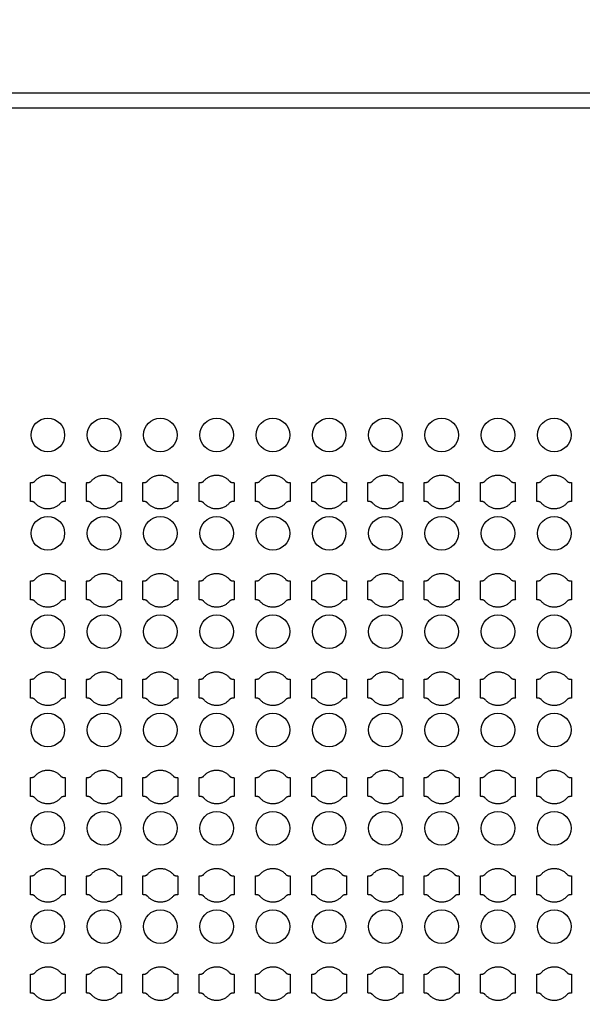
# Model space of a CAD drawing. Units: inches. Extents: x 1861 to 393093, y 705 to 127980.
# Drawn here: x 62952 to 66702, y 99347 to 105907 of the extents above; entities that cross this region are included whole.
import ezdxf

# ---------------------------------------------------------------- set-up
doc = ezdxf.new("R2010")
doc.units = ezdxf.units.IN
doc.header["$MEASUREMENT"] = 0
doc.layers.add('1 - Negative', color=150, linetype='Continuous')

msp = doc.modelspace()

# ---------------------------------------------------------------- linework, layer by layer
at = {"layer": '1 - Negative', "ltscale": 2}
for points in [[(42049.6, 79819.4), (42049.6, 105419.4), (88272.4, 105419.4), (88272.4, 79819.4)], [(42149.6, 79919.4), (42149.6, 105319.4), (88172.4, 105319.4), (88172.4, 79919.4)]]:
    msp.add_lwpolyline(points, close=True, dxfattribs=at)
at = {"layer": '1 - Negative'}
for radius in [54000, 51000]:
    msp.add_circle((65161, 64005.1), radius, dxfattribs=at)
at = {"layer": '1 - Negative', "ltscale": 2}
for centre in [(63139.9, 103139.8), (63514.9, 103139.8), (63889.9, 103139.8), (64264.9, 103139.8), (64639.9, 103139.8), (65014.9, 103139.8), (65389.9, 103139.8), (65764.9, 103139.8), (66139.9, 103139.8), (66514.9, 103139.8), (63139.9, 102484.8), (63514.9, 102484.8), (63889.9, 102484.8), (64264.9, 102484.8), (64639.9, 102484.8), (65014.9, 102484.8), (65389.9, 102484.8), (65764.9, 102484.8), (66139.9, 102484.8), (66514.9, 102484.8), (63139.9, 101829.8), (63514.9, 101829.8), (63889.9, 101829.8), (64264.9, 101829.8), (64639.9, 101829.8), (65014.9, 101829.8), (65389.9, 101829.8), (65764.9, 101829.8), (66139.9, 101829.8), (66514.9, 101829.8), (63139.9, 101174.8), (63514.9, 101174.8), (63889.9, 101174.8), (64264.9, 101174.8), (64639.9, 101174.8), (65014.9, 101174.8), (65389.9, 101174.8), (65764.9, 101174.8), (66139.9, 101174.8), (66514.9, 101174.8), (63139.9, 100519.8), (63514.9, 100519.8), (63889.9, 100519.8), (64264.9, 100519.8), (64639.9, 100519.8), (65014.9, 100519.8), (65389.9, 100519.8), (65764.9, 100519.8), (66139.9, 100519.8), (66514.9, 100519.8), (63139.9, 99864.8), (63514.9, 99864.8), (63889.9, 99864.8), (64264.9, 99864.8), (64639.9, 99864.8), (65014.9, 99864.8), (65389.9, 99864.8), (65764.9, 99864.8), (66139.9, 99864.8), (66514.9, 99864.8)]:
    msp.add_circle(centre, 112, dxfattribs=at)
at = {"layer": '1 - Negative'}
for points in [[(63224.1, 102834.1), (63190.5, 102872.3), (63139.7, 102872.3), (63088.8, 102872.3), (63055.2, 102834.1), (63046.1, 102822.3), (63023.6, 102822.3), (63023.6, 102791), (63023.6, 102759.8), (63023.6, 102728.5), (63023.6, 102697.3), (63046.1, 102697.3), (63055.2, 102685.4), (63088.8, 102647.3), (63139.7, 102647.3), (63190.5, 102647.3), (63224.1, 102685.4), (63233.2, 102697.3), (63255.7, 102697.3), (63255.7, 102728.5), (63255.7, 102759.8), (63255.7, 102791), (63255.7, 102822.3), (63233.2, 102822.3), (63224.1, 102834.1)], [(63599.1, 102834.1), (63565.5, 102872.3), (63514.7, 102872.3), (63463.8, 102872.3), (63430.2, 102834.1), (63421.1, 102822.3), (63398.6, 102822.3), (63398.6, 102791), (63398.6, 102759.8), (63398.6, 102728.5), (63398.6, 102697.3), (63421.1, 102697.3), (63430.2, 102685.4), (63463.8, 102647.3), (63514.7, 102647.3), (63565.5, 102647.3), (63599.1, 102685.4), (63608.2, 102697.3), (63630.7, 102697.3), (63630.7, 102728.5), (63630.7, 102759.8), (63630.7, 102791), (63630.7, 102822.3), (63608.2, 102822.3), (63599.1, 102834.1)], [(63974.1, 102834.1), (63940.5, 102872.3), (63889.7, 102872.3), (63838.8, 102872.3), (63805.2, 102834.1), (63796.1, 102822.3), (63773.6, 102822.3), (63773.6, 102791), (63773.6, 102759.8), (63773.6, 102728.5), (63773.6, 102697.3), (63796.1, 102697.3), (63805.2, 102685.4), (63838.8, 102647.3), (63889.7, 102647.3), (63940.5, 102647.3), (63974.1, 102685.4), (63983.2, 102697.3), (64005.7, 102697.3), (64005.7, 102728.5), (64005.7, 102759.8), (64005.7, 102791), (64005.7, 102822.3), (63983.2, 102822.3), (63974.1, 102834.1)], [(64349.1, 102834.1), (64315.5, 102872.3), (64264.7, 102872.3), (64213.8, 102872.3), (64180.2, 102834.1), (64171.1, 102822.3), (64148.6, 102822.3), (64148.6, 102791), (64148.6, 102759.8), (64148.6, 102728.5), (64148.6, 102697.3), (64171.1, 102697.3), (64180.2, 102685.4), (64213.8, 102647.3), (64264.7, 102647.3), (64315.5, 102647.3), (64349.1, 102685.4), (64358.2, 102697.3), (64380.7, 102697.3), (64380.7, 102728.5), (64380.7, 102759.8), (64380.7, 102791), (64380.7, 102822.3), (64358.2, 102822.3), (64349.1, 102834.1)], [(64724.1, 102834.1), (64690.5, 102872.3), (64639.7, 102872.3), (64588.8, 102872.3), (64555.2, 102834.1), (64546.1, 102822.3), (64523.6, 102822.3), (64523.6, 102791), (64523.6, 102759.8), (64523.6, 102728.5), (64523.6, 102697.3), (64546.1, 102697.3), (64555.2, 102685.4), (64588.8, 102647.3), (64639.7, 102647.3), (64690.5, 102647.3), (64724.1, 102685.4), (64733.2, 102697.3), (64755.7, 102697.3), (64755.7, 102728.5), (64755.7, 102759.8), (64755.7, 102791), (64755.7, 102822.3), (64733.2, 102822.3), (64724.1, 102834.1)], [(65099.1, 102834.1), (65065.5, 102872.3), (65014.7, 102872.3), (64963.8, 102872.3), (64930.2, 102834.1), (64921.1, 102822.3), (64898.6, 102822.3), (64898.6, 102791), (64898.6, 102759.8), (64898.6, 102728.5), (64898.6, 102697.3), (64921.1, 102697.3), (64930.2, 102685.4), (64963.8, 102647.3), (65014.7, 102647.3), (65065.5, 102647.3), (65099.1, 102685.4), (65108.2, 102697.3), (65130.7, 102697.3), (65130.7, 102728.5), (65130.7, 102759.8), (65130.7, 102791), (65130.7, 102822.3), (65108.2, 102822.3), (65099.1, 102834.1)], [(65474.1, 102834.1), (65440.5, 102872.3), (65389.7, 102872.3), (65338.8, 102872.3), (65305.2, 102834.1), (65296.1, 102822.3), (65273.6, 102822.3), (65273.6, 102791), (65273.6, 102759.8), (65273.6, 102728.5), (65273.6, 102697.3), (65296.1, 102697.3), (65305.2, 102685.4), (65338.8, 102647.3), (65389.7, 102647.3), (65440.5, 102647.3), (65474.1, 102685.4), (65483.2, 102697.3), (65505.7, 102697.3), (65505.7, 102728.5), (65505.7, 102759.8), (65505.7, 102791), (65505.7, 102822.3), (65483.2, 102822.3), (65474.1, 102834.1)], [(65849.1, 102834.1), (65815.5, 102872.3), (65764.7, 102872.3), (65713.8, 102872.3), (65680.2, 102834.1), (65671.1, 102822.3), (65648.6, 102822.3), (65648.6, 102791), (65648.6, 102759.8), (65648.6, 102728.5), (65648.6, 102697.3), (65671.1, 102697.3), (65680.2, 102685.4), (65713.8, 102647.3), (65764.7, 102647.3), (65815.5, 102647.3), (65849.1, 102685.4), (65858.2, 102697.3), (65880.7, 102697.3), (65880.7, 102728.5), (65880.7, 102759.8), (65880.7, 102791), (65880.7, 102822.3), (65858.2, 102822.3), (65849.1, 102834.1)], [(66224.1, 102834.1), (66190.5, 102872.3), (66139.7, 102872.3), (66088.8, 102872.3), (66055.2, 102834.1), (66046.1, 102822.3), (66023.6, 102822.3), (66023.6, 102791), (66023.6, 102759.8), (66023.6, 102728.5), (66023.6, 102697.3), (66046.1, 102697.3), (66055.2, 102685.4), (66088.8, 102647.3), (66139.7, 102647.3), (66190.5, 102647.3), (66224.1, 102685.4), (66233.2, 102697.3), (66255.7, 102697.3), (66255.7, 102728.5), (66255.7, 102759.8), (66255.7, 102791), (66255.7, 102822.3), (66233.2, 102822.3), (66224.1, 102834.1)], [(66599.1, 102834.1), (66565.5, 102872.3), (66514.7, 102872.3), (66463.8, 102872.3), (66430.2, 102834.1), (66421.1, 102822.3), (66398.6, 102822.3), (66398.6, 102791), (66398.6, 102759.8), (66398.6, 102728.5), (66398.6, 102697.3), (66421.1, 102697.3), (66430.2, 102685.4), (66463.8, 102647.3), (66514.7, 102647.3), (66565.5, 102647.3), (66599.1, 102685.4), (66608.2, 102697.3), (66630.7, 102697.3), (66630.7, 102728.5), (66630.7, 102759.8), (66630.7, 102791), (66630.7, 102822.3), (66608.2, 102822.3), (66599.1, 102834.1)], [(63224.1, 102179.1), (63190.5, 102217.3), (63139.7, 102217.3), (63088.8, 102217.3), (63055.2, 102179.1), (63046.1, 102167.3), (63023.6, 102167.3), (63023.6, 102136), (63023.6, 102104.8), (63023.6, 102073.5), (63023.6, 102042.3), (63046.1, 102042.3), (63055.2, 102030.4), (63088.8, 101992.3), (63139.7, 101992.3), (63190.5, 101992.3), (63224.1, 102030.4), (63233.2, 102042.3), (63255.7, 102042.3), (63255.7, 102073.5), (63255.7, 102104.8), (63255.7, 102136), (63255.7, 102167.3), (63233.2, 102167.3), (63224.1, 102179.1)], [(63599.1, 102179.1), (63565.5, 102217.3), (63514.7, 102217.3), (63463.8, 102217.3), (63430.2, 102179.1), (63421.1, 102167.3), (63398.6, 102167.3), (63398.6, 102136), (63398.6, 102104.8), (63398.6, 102073.5), (63398.6, 102042.3), (63421.1, 102042.3), (63430.2, 102030.4), (63463.8, 101992.3), (63514.7, 101992.3), (63565.5, 101992.3), (63599.1, 102030.4), (63608.2, 102042.3), (63630.7, 102042.3), (63630.7, 102073.5), (63630.7, 102104.8), (63630.7, 102136), (63630.7, 102167.3), (63608.2, 102167.3), (63599.1, 102179.1)], [(63974.1, 102179.1), (63940.5, 102217.3), (63889.7, 102217.3), (63838.8, 102217.3), (63805.2, 102179.1), (63796.1, 102167.3), (63773.6, 102167.3), (63773.6, 102136), (63773.6, 102104.8), (63773.6, 102073.5), (63773.6, 102042.3), (63796.1, 102042.3), (63805.2, 102030.4), (63838.8, 101992.3), (63889.7, 101992.3), (63940.5, 101992.3), (63974.1, 102030.4), (63983.2, 102042.3), (64005.7, 102042.3), (64005.7, 102073.5), (64005.7, 102104.8), (64005.7, 102136), (64005.7, 102167.3), (63983.2, 102167.3), (63974.1, 102179.1)], [(64349.1, 102179.1), (64315.5, 102217.3), (64264.7, 102217.3), (64213.8, 102217.3), (64180.2, 102179.1), (64171.1, 102167.3), (64148.6, 102167.3), (64148.6, 102136), (64148.6, 102104.8), (64148.6, 102073.5), (64148.6, 102042.3), (64171.1, 102042.3), (64180.2, 102030.4), (64213.8, 101992.3), (64264.7, 101992.3), (64315.5, 101992.3), (64349.1, 102030.4), (64358.2, 102042.3), (64380.7, 102042.3), (64380.7, 102073.5), (64380.7, 102104.8), (64380.7, 102136), (64380.7, 102167.3), (64358.2, 102167.3), (64349.1, 102179.1)], [(64724.1, 102179.1), (64690.5, 102217.3), (64639.7, 102217.3), (64588.8, 102217.3), (64555.2, 102179.1), (64546.1, 102167.3), (64523.6, 102167.3), (64523.6, 102136), (64523.6, 102104.8), (64523.6, 102073.5), (64523.6, 102042.3), (64546.1, 102042.3), (64555.2, 102030.4), (64588.8, 101992.3), (64639.7, 101992.3), (64690.5, 101992.3), (64724.1, 102030.4), (64733.2, 102042.3), (64755.7, 102042.3), (64755.7, 102073.5), (64755.7, 102104.8), (64755.7, 102136), (64755.7, 102167.3), (64733.2, 102167.3), (64724.1, 102179.1)], [(65099.1, 102179.1), (65065.5, 102217.3), (65014.7, 102217.3), (64963.8, 102217.3), (64930.2, 102179.1), (64921.1, 102167.3), (64898.6, 102167.3), (64898.6, 102136), (64898.6, 102104.8), (64898.6, 102073.5), (64898.6, 102042.3), (64921.1, 102042.3), (64930.2, 102030.4), (64963.8, 101992.3), (65014.7, 101992.3), (65065.5, 101992.3), (65099.1, 102030.4), (65108.2, 102042.3), (65130.7, 102042.3), (65130.7, 102073.5), (65130.7, 102104.8), (65130.7, 102136), (65130.7, 102167.3), (65108.2, 102167.3), (65099.1, 102179.1)], [(65474.1, 102179.1), (65440.5, 102217.3), (65389.7, 102217.3), (65338.8, 102217.3), (65305.2, 102179.1), (65296.1, 102167.3), (65273.6, 102167.3), (65273.6, 102136), (65273.6, 102104.8), (65273.6, 102073.5), (65273.6, 102042.3), (65296.1, 102042.3), (65305.2, 102030.4), (65338.8, 101992.3), (65389.7, 101992.3), (65440.5, 101992.3), (65474.1, 102030.4), (65483.2, 102042.3), (65505.7, 102042.3), (65505.7, 102073.5), (65505.7, 102104.8), (65505.7, 102136), (65505.7, 102167.3), (65483.2, 102167.3), (65474.1, 102179.1)], [(65849.1, 102179.1), (65815.5, 102217.3), (65764.7, 102217.3), (65713.8, 102217.3), (65680.2, 102179.1), (65671.1, 102167.3), (65648.6, 102167.3), (65648.6, 102136), (65648.6, 102104.8), (65648.6, 102073.5), (65648.6, 102042.3), (65671.1, 102042.3), (65680.2, 102030.4), (65713.8, 101992.3), (65764.7, 101992.3), (65815.5, 101992.3), (65849.1, 102030.4), (65858.2, 102042.3), (65880.7, 102042.3), (65880.7, 102073.5), (65880.7, 102104.8), (65880.7, 102136), (65880.7, 102167.3), (65858.2, 102167.3), (65849.1, 102179.1)], [(66224.1, 102179.1), (66190.5, 102217.3), (66139.7, 102217.3), (66088.8, 102217.3), (66055.2, 102179.1), (66046.1, 102167.3), (66023.6, 102167.3), (66023.6, 102136), (66023.6, 102104.8), (66023.6, 102073.5), (66023.6, 102042.3), (66046.1, 102042.3), (66055.2, 102030.4), (66088.8, 101992.3), (66139.7, 101992.3), (66190.5, 101992.3), (66224.1, 102030.4), (66233.2, 102042.3), (66255.7, 102042.3), (66255.7, 102073.5), (66255.7, 102104.8), (66255.7, 102136), (66255.7, 102167.3), (66233.2, 102167.3), (66224.1, 102179.1)], [(66599.1, 102179.1), (66565.5, 102217.3), (66514.7, 102217.3), (66463.8, 102217.3), (66430.2, 102179.1), (66421.1, 102167.3), (66398.6, 102167.3), (66398.6, 102136), (66398.6, 102104.8), (66398.6, 102073.5), (66398.6, 102042.3), (66421.1, 102042.3), (66430.2, 102030.4), (66463.8, 101992.3), (66514.7, 101992.3), (66565.5, 101992.3), (66599.1, 102030.4), (66608.2, 102042.3), (66630.7, 102042.3), (66630.7, 102073.5), (66630.7, 102104.8), (66630.7, 102136), (66630.7, 102167.3), (66608.2, 102167.3), (66599.1, 102179.1)], [(63224.1, 101524.1), (63190.5, 101562.3), (63139.7, 101562.3), (63088.8, 101562.3), (63055.2, 101524.1), (63046.1, 101512.3), (63023.6, 101512.3), (63023.6, 101481), (63023.6, 101449.8), (63023.6, 101418.5), (63023.6, 101387.3), (63046.1, 101387.3), (63055.2, 101375.4), (63088.8, 101337.3), (63139.7, 101337.3), (63190.5, 101337.3), (63224.1, 101375.4), (63233.2, 101387.3), (63255.7, 101387.3), (63255.7, 101418.5), (63255.7, 101449.8), (63255.7, 101481), (63255.7, 101512.3), (63233.2, 101512.3), (63224.1, 101524.1)], [(63599.1, 101524.1), (63565.5, 101562.3), (63514.7, 101562.3), (63463.8, 101562.3), (63430.2, 101524.1), (63421.1, 101512.3), (63398.6, 101512.3), (63398.6, 101481), (63398.6, 101449.8), (63398.6, 101418.5), (63398.6, 101387.3), (63421.1, 101387.3), (63430.2, 101375.4), (63463.8, 101337.3), (63514.7, 101337.3), (63565.5, 101337.3), (63599.1, 101375.4), (63608.2, 101387.3), (63630.7, 101387.3), (63630.7, 101418.5), (63630.7, 101449.8), (63630.7, 101481), (63630.7, 101512.3), (63608.2, 101512.3), (63599.1, 101524.1)], [(63974.1, 101524.1), (63940.5, 101562.3), (63889.7, 101562.3), (63838.8, 101562.3), (63805.2, 101524.1), (63796.1, 101512.3), (63773.6, 101512.3), (63773.6, 101481), (63773.6, 101449.8), (63773.6, 101418.5), (63773.6, 101387.3), (63796.1, 101387.3), (63805.2, 101375.4), (63838.8, 101337.3), (63889.7, 101337.3), (63940.5, 101337.3), (63974.1, 101375.4), (63983.2, 101387.3), (64005.7, 101387.3), (64005.7, 101418.5), (64005.7, 101449.8), (64005.7, 101481), (64005.7, 101512.3), (63983.2, 101512.3), (63974.1, 101524.1)], [(64349.1, 101524.1), (64315.5, 101562.3), (64264.7, 101562.3), (64213.8, 101562.3), (64180.2, 101524.1), (64171.1, 101512.3), (64148.6, 101512.3), (64148.6, 101481), (64148.6, 101449.8), (64148.6, 101418.5), (64148.6, 101387.3), (64171.1, 101387.3), (64180.2, 101375.4), (64213.8, 101337.3), (64264.7, 101337.3), (64315.5, 101337.3), (64349.1, 101375.4), (64358.2, 101387.3), (64380.7, 101387.3), (64380.7, 101418.5), (64380.7, 101449.8), (64380.7, 101481), (64380.7, 101512.3), (64358.2, 101512.3), (64349.1, 101524.1)], [(64724.1, 101524.1), (64690.5, 101562.3), (64639.7, 101562.3), (64588.8, 101562.3), (64555.2, 101524.1), (64546.1, 101512.3), (64523.6, 101512.3), (64523.6, 101481), (64523.6, 101449.8), (64523.6, 101418.5), (64523.6, 101387.3), (64546.1, 101387.3), (64555.2, 101375.4), (64588.8, 101337.3), (64639.7, 101337.3), (64690.5, 101337.3), (64724.1, 101375.4), (64733.2, 101387.3), (64755.7, 101387.3), (64755.7, 101418.5), (64755.7, 101449.8), (64755.7, 101481), (64755.7, 101512.3), (64733.2, 101512.3), (64724.1, 101524.1)], [(65099.1, 101524.1), (65065.5, 101562.3), (65014.7, 101562.3), (64963.8, 101562.3), (64930.2, 101524.1), (64921.1, 101512.3), (64898.6, 101512.3), (64898.6, 101481), (64898.6, 101449.8), (64898.6, 101418.5), (64898.6, 101387.3), (64921.1, 101387.3), (64930.2, 101375.4), (64963.8, 101337.3), (65014.7, 101337.3), (65065.5, 101337.3), (65099.1, 101375.4), (65108.2, 101387.3), (65130.7, 101387.3), (65130.7, 101418.5), (65130.7, 101449.8), (65130.7, 101481), (65130.7, 101512.3), (65108.2, 101512.3), (65099.1, 101524.1)], [(65474.1, 101524.1), (65440.5, 101562.3), (65389.7, 101562.3), (65338.8, 101562.3), (65305.2, 101524.1), (65296.1, 101512.3), (65273.6, 101512.3), (65273.6, 101481), (65273.6, 101449.8), (65273.6, 101418.5), (65273.6, 101387.3), (65296.1, 101387.3), (65305.2, 101375.4), (65338.8, 101337.3), (65389.7, 101337.3), (65440.5, 101337.3), (65474.1, 101375.4), (65483.2, 101387.3), (65505.7, 101387.3), (65505.7, 101418.5), (65505.7, 101449.8), (65505.7, 101481), (65505.7, 101512.3), (65483.2, 101512.3), (65474.1, 101524.1)], [(65849.1, 101524.1), (65815.5, 101562.3), (65764.7, 101562.3), (65713.8, 101562.3), (65680.2, 101524.1), (65671.1, 101512.3), (65648.6, 101512.3), (65648.6, 101481), (65648.6, 101449.8), (65648.6, 101418.5), (65648.6, 101387.3), (65671.1, 101387.3), (65680.2, 101375.4), (65713.8, 101337.3), (65764.7, 101337.3), (65815.5, 101337.3), (65849.1, 101375.4), (65858.2, 101387.3), (65880.7, 101387.3), (65880.7, 101418.5), (65880.7, 101449.8), (65880.7, 101481), (65880.7, 101512.3), (65858.2, 101512.3), (65849.1, 101524.1)], [(66224.1, 101524.1), (66190.5, 101562.3), (66139.7, 101562.3), (66088.8, 101562.3), (66055.2, 101524.1), (66046.1, 101512.3), (66023.6, 101512.3), (66023.6, 101481), (66023.6, 101449.8), (66023.6, 101418.5), (66023.6, 101387.3), (66046.1, 101387.3), (66055.2, 101375.4), (66088.8, 101337.3), (66139.7, 101337.3), (66190.5, 101337.3), (66224.1, 101375.4), (66233.2, 101387.3), (66255.7, 101387.3), (66255.7, 101418.5), (66255.7, 101449.8), (66255.7, 101481), (66255.7, 101512.3), (66233.2, 101512.3), (66224.1, 101524.1)], [(66599.1, 101524.1), (66565.5, 101562.3), (66514.7, 101562.3), (66463.8, 101562.3), (66430.2, 101524.1), (66421.1, 101512.3), (66398.6, 101512.3), (66398.6, 101481), (66398.6, 101449.8), (66398.6, 101418.5), (66398.6, 101387.3), (66421.1, 101387.3), (66430.2, 101375.4), (66463.8, 101337.3), (66514.7, 101337.3), (66565.5, 101337.3), (66599.1, 101375.4), (66608.2, 101387.3), (66630.7, 101387.3), (66630.7, 101418.5), (66630.7, 101449.8), (66630.7, 101481), (66630.7, 101512.3), (66608.2, 101512.3), (66599.1, 101524.1)], [(63224.1, 100869.1), (63190.5, 100907.3), (63139.7, 100907.3), (63088.8, 100907.3), (63055.2, 100869.1), (63046.1, 100857.3), (63023.6, 100857.3), (63023.6, 100826), (63023.6, 100794.8), (63023.6, 100763.5), (63023.6, 100732.3), (63046.1, 100732.3), (63055.2, 100720.4), (63088.8, 100682.3), (63139.7, 100682.3), (63190.5, 100682.3), (63224.1, 100720.4), (63233.2, 100732.3), (63255.7, 100732.3), (63255.7, 100763.5), (63255.7, 100794.8), (63255.7, 100826), (63255.7, 100857.3), (63233.2, 100857.3), (63224.1, 100869.1)], [(63599.1, 100869.1), (63565.5, 100907.3), (63514.7, 100907.3), (63463.8, 100907.3), (63430.2, 100869.1), (63421.1, 100857.3), (63398.6, 100857.3), (63398.6, 100826), (63398.6, 100794.8), (63398.6, 100763.5), (63398.6, 100732.3), (63421.1, 100732.3), (63430.2, 100720.4), (63463.8, 100682.3), (63514.7, 100682.3), (63565.5, 100682.3), (63599.1, 100720.4), (63608.2, 100732.3), (63630.7, 100732.3), (63630.7, 100763.5), (63630.7, 100794.8), (63630.7, 100826), (63630.7, 100857.3), (63608.2, 100857.3), (63599.1, 100869.1)], [(63974.1, 100869.1), (63940.5, 100907.3), (63889.7, 100907.3), (63838.8, 100907.3), (63805.2, 100869.1), (63796.1, 100857.3), (63773.6, 100857.3), (63773.6, 100826), (63773.6, 100794.8), (63773.6, 100763.5), (63773.6, 100732.3), (63796.1, 100732.3), (63805.2, 100720.4), (63838.8, 100682.3), (63889.7, 100682.3), (63940.5, 100682.3), (63974.1, 100720.4), (63983.2, 100732.3), (64005.7, 100732.3), (64005.7, 100763.5), (64005.7, 100794.8), (64005.7, 100826), (64005.7, 100857.3), (63983.2, 100857.3), (63974.1, 100869.1)], [(64349.1, 100869.1), (64315.5, 100907.3), (64264.7, 100907.3), (64213.8, 100907.3), (64180.2, 100869.1), (64171.1, 100857.3), (64148.6, 100857.3), (64148.6, 100826), (64148.6, 100794.8), (64148.6, 100763.5), (64148.6, 100732.3), (64171.1, 100732.3), (64180.2, 100720.4), (64213.8, 100682.3), (64264.7, 100682.3), (64315.5, 100682.3), (64349.1, 100720.4), (64358.2, 100732.3), (64380.7, 100732.3), (64380.7, 100763.5), (64380.7, 100794.8), (64380.7, 100826), (64380.7, 100857.3), (64358.2, 100857.3), (64349.1, 100869.1)], [(64724.1, 100869.1), (64690.5, 100907.3), (64639.7, 100907.3), (64588.8, 100907.3), (64555.2, 100869.1), (64546.1, 100857.3), (64523.6, 100857.3), (64523.6, 100826), (64523.6, 100794.8), (64523.6, 100763.5), (64523.6, 100732.3), (64546.1, 100732.3), (64555.2, 100720.4), (64588.8, 100682.3), (64639.7, 100682.3), (64690.5, 100682.3), (64724.1, 100720.4), (64733.2, 100732.3), (64755.7, 100732.3), (64755.7, 100763.5), (64755.7, 100794.8), (64755.7, 100826), (64755.7, 100857.3), (64733.2, 100857.3), (64724.1, 100869.1)], [(65099.1, 100869.1), (65065.5, 100907.3), (65014.7, 100907.3), (64963.8, 100907.3), (64930.2, 100869.1), (64921.1, 100857.3), (64898.6, 100857.3), (64898.6, 100826), (64898.6, 100794.8), (64898.6, 100763.5), (64898.6, 100732.3), (64921.1, 100732.3), (64930.2, 100720.4), (64963.8, 100682.3), (65014.7, 100682.3), (65065.5, 100682.3), (65099.1, 100720.4), (65108.2, 100732.3), (65130.7, 100732.3), (65130.7, 100763.5), (65130.7, 100794.8), (65130.7, 100826), (65130.7, 100857.3), (65108.2, 100857.3), (65099.1, 100869.1)], [(65474.1, 100869.1), (65440.5, 100907.3), (65389.7, 100907.3), (65338.8, 100907.3), (65305.2, 100869.1), (65296.1, 100857.3), (65273.6, 100857.3), (65273.6, 100826), (65273.6, 100794.8), (65273.6, 100763.5), (65273.6, 100732.3), (65296.1, 100732.3), (65305.2, 100720.4), (65338.8, 100682.3), (65389.7, 100682.3), (65440.5, 100682.3), (65474.1, 100720.4), (65483.2, 100732.3), (65505.7, 100732.3), (65505.7, 100763.5), (65505.7, 100794.8), (65505.7, 100826), (65505.7, 100857.3), (65483.2, 100857.3), (65474.1, 100869.1)], [(65849.1, 100869.1), (65815.5, 100907.3), (65764.7, 100907.3), (65713.8, 100907.3), (65680.2, 100869.1), (65671.1, 100857.3), (65648.6, 100857.3), (65648.6, 100826), (65648.6, 100794.8), (65648.6, 100763.5), (65648.6, 100732.3), (65671.1, 100732.3), (65680.2, 100720.4), (65713.8, 100682.3), (65764.7, 100682.3), (65815.5, 100682.3), (65849.1, 100720.4), (65858.2, 100732.3), (65880.7, 100732.3), (65880.7, 100763.5), (65880.7, 100794.8), (65880.7, 100826), (65880.7, 100857.3), (65858.2, 100857.3), (65849.1, 100869.1)], [(66224.1, 100869.1), (66190.5, 100907.3), (66139.7, 100907.3), (66088.8, 100907.3), (66055.2, 100869.1), (66046.1, 100857.3), (66023.6, 100857.3), (66023.6, 100826), (66023.6, 100794.8), (66023.6, 100763.5), (66023.6, 100732.3), (66046.1, 100732.3), (66055.2, 100720.4), (66088.8, 100682.3), (66139.7, 100682.3), (66190.5, 100682.3), (66224.1, 100720.4), (66233.2, 100732.3), (66255.7, 100732.3), (66255.7, 100763.5), (66255.7, 100794.8), (66255.7, 100826), (66255.7, 100857.3), (66233.2, 100857.3), (66224.1, 100869.1)], [(66599.1, 100869.1), (66565.5, 100907.3), (66514.7, 100907.3), (66463.8, 100907.3), (66430.2, 100869.1), (66421.1, 100857.3), (66398.6, 100857.3), (66398.6, 100826), (66398.6, 100794.8), (66398.6, 100763.5), (66398.6, 100732.3), (66421.1, 100732.3), (66430.2, 100720.4), (66463.8, 100682.3), (66514.7, 100682.3), (66565.5, 100682.3), (66599.1, 100720.4), (66608.2, 100732.3), (66630.7, 100732.3), (66630.7, 100763.5), (66630.7, 100794.8), (66630.7, 100826), (66630.7, 100857.3), (66608.2, 100857.3), (66599.1, 100869.1)], [(63224.1, 100214.1), (63190.5, 100252.3), (63139.7, 100252.3), (63088.8, 100252.3), (63055.2, 100214.1), (63046.1, 100202.3), (63023.6, 100202.3), (63023.6, 100171), (63023.6, 100139.8), (63023.6, 100108.5), (63023.6, 100077.3), (63046.1, 100077.3), (63055.2, 100065.4), (63088.8, 100027.3), (63139.7, 100027.3), (63190.5, 100027.3), (63224.1, 100065.4), (63233.2, 100077.3), (63255.7, 100077.3), (63255.7, 100108.5), (63255.7, 100139.8), (63255.7, 100171), (63255.7, 100202.3), (63233.2, 100202.3), (63224.1, 100214.1)], [(63599.1, 100214.1), (63565.5, 100252.3), (63514.7, 100252.3), (63463.8, 100252.3), (63430.2, 100214.1), (63421.1, 100202.3), (63398.6, 100202.3), (63398.6, 100171), (63398.6, 100139.8), (63398.6, 100108.5), (63398.6, 100077.3), (63421.1, 100077.3), (63430.2, 100065.4), (63463.8, 100027.3), (63514.7, 100027.3), (63565.5, 100027.3), (63599.1, 100065.4), (63608.2, 100077.3), (63630.7, 100077.3), (63630.7, 100108.5), (63630.7, 100139.8), (63630.7, 100171), (63630.7, 100202.3), (63608.2, 100202.3), (63599.1, 100214.1)], [(63974.1, 100214.1), (63940.5, 100252.3), (63889.7, 100252.3), (63838.8, 100252.3), (63805.2, 100214.1), (63796.1, 100202.3), (63773.6, 100202.3), (63773.6, 100171), (63773.6, 100139.8), (63773.6, 100108.5), (63773.6, 100077.3), (63796.1, 100077.3), (63805.2, 100065.4), (63838.8, 100027.3), (63889.7, 100027.3), (63940.5, 100027.3), (63974.1, 100065.4), (63983.2, 100077.3), (64005.7, 100077.3), (64005.7, 100108.5), (64005.7, 100139.8), (64005.7, 100171), (64005.7, 100202.3), (63983.2, 100202.3), (63974.1, 100214.1)], [(64349.1, 100214.1), (64315.5, 100252.3), (64264.7, 100252.3), (64213.8, 100252.3), (64180.2, 100214.1), (64171.1, 100202.3), (64148.6, 100202.3), (64148.6, 100171), (64148.6, 100139.8), (64148.6, 100108.5), (64148.6, 100077.3), (64171.1, 100077.3), (64180.2, 100065.4), (64213.8, 100027.3), (64264.7, 100027.3), (64315.5, 100027.3), (64349.1, 100065.4), (64358.2, 100077.3), (64380.7, 100077.3), (64380.7, 100108.5), (64380.7, 100139.8), (64380.7, 100171), (64380.7, 100202.3), (64358.2, 100202.3), (64349.1, 100214.1)], [(64724.1, 100214.1), (64690.5, 100252.3), (64639.7, 100252.3), (64588.8, 100252.3), (64555.2, 100214.1), (64546.1, 100202.3), (64523.6, 100202.3), (64523.6, 100171), (64523.6, 100139.8), (64523.6, 100108.5), (64523.6, 100077.3), (64546.1, 100077.3), (64555.2, 100065.4), (64588.8, 100027.3), (64639.7, 100027.3), (64690.5, 100027.3), (64724.1, 100065.4), (64733.2, 100077.3), (64755.7, 100077.3), (64755.7, 100108.5), (64755.7, 100139.8), (64755.7, 100171), (64755.7, 100202.3), (64733.2, 100202.3), (64724.1, 100214.1)], [(65099.1, 100214.1), (65065.5, 100252.3), (65014.7, 100252.3), (64963.8, 100252.3), (64930.2, 100214.1), (64921.1, 100202.3), (64898.6, 100202.3), (64898.6, 100171), (64898.6, 100139.8), (64898.6, 100108.5), (64898.6, 100077.3), (64921.1, 100077.3), (64930.2, 100065.4), (64963.8, 100027.3), (65014.7, 100027.3), (65065.5, 100027.3), (65099.1, 100065.4), (65108.2, 100077.3), (65130.7, 100077.3), (65130.7, 100108.5), (65130.7, 100139.8), (65130.7, 100171), (65130.7, 100202.3), (65108.2, 100202.3), (65099.1, 100214.1)], [(65474.1, 100214.1), (65440.5, 100252.3), (65389.7, 100252.3), (65338.8, 100252.3), (65305.2, 100214.1), (65296.1, 100202.3), (65273.6, 100202.3), (65273.6, 100171), (65273.6, 100139.8), (65273.6, 100108.5), (65273.6, 100077.3), (65296.1, 100077.3), (65305.2, 100065.4), (65338.8, 100027.3), (65389.7, 100027.3), (65440.5, 100027.3), (65474.1, 100065.4), (65483.2, 100077.3), (65505.7, 100077.3), (65505.7, 100108.5), (65505.7, 100139.8), (65505.7, 100171), (65505.7, 100202.3), (65483.2, 100202.3), (65474.1, 100214.1)], [(65849.1, 100214.1), (65815.5, 100252.3), (65764.7, 100252.3), (65713.8, 100252.3), (65680.2, 100214.1), (65671.1, 100202.3), (65648.6, 100202.3), (65648.6, 100171), (65648.6, 100139.8), (65648.6, 100108.5), (65648.6, 100077.3), (65671.1, 100077.3), (65680.2, 100065.4), (65713.8, 100027.3), (65764.7, 100027.3), (65815.5, 100027.3), (65849.1, 100065.4), (65858.2, 100077.3), (65880.7, 100077.3), (65880.7, 100108.5), (65880.7, 100139.8), (65880.7, 100171), (65880.7, 100202.3), (65858.2, 100202.3), (65849.1, 100214.1)], [(66224.1, 100214.1), (66190.5, 100252.3), (66139.7, 100252.3), (66088.8, 100252.3), (66055.2, 100214.1), (66046.1, 100202.3), (66023.6, 100202.3), (66023.6, 100171), (66023.6, 100139.8), (66023.6, 100108.5), (66023.6, 100077.3), (66046.1, 100077.3), (66055.2, 100065.4), (66088.8, 100027.3), (66139.7, 100027.3), (66190.5, 100027.3), (66224.1, 100065.4), (66233.2, 100077.3), (66255.7, 100077.3), (66255.7, 100108.5), (66255.7, 100139.8), (66255.7, 100171), (66255.7, 100202.3), (66233.2, 100202.3), (66224.1, 100214.1)], [(66599.1, 100214.1), (66565.5, 100252.3), (66514.7, 100252.3), (66463.8, 100252.3), (66430.2, 100214.1), (66421.1, 100202.3), (66398.6, 100202.3), (66398.6, 100171), (66398.6, 100139.8), (66398.6, 100108.5), (66398.6, 100077.3), (66421.1, 100077.3), (66430.2, 100065.4), (66463.8, 100027.3), (66514.7, 100027.3), (66565.5, 100027.3), (66599.1, 100065.4), (66608.2, 100077.3), (66630.7, 100077.3), (66630.7, 100108.5), (66630.7, 100139.8), (66630.7, 100171), (66630.7, 100202.3), (66608.2, 100202.3), (66599.1, 100214.1)], [(63224.1, 99559.1), (63190.5, 99597.3), (63139.7, 99597.3), (63088.8, 99597.3), (63055.2, 99559.1), (63046.1, 99547.3), (63023.6, 99547.3), (63023.6, 99516), (63023.6, 99484.8), (63023.6, 99453.5), (63023.6, 99422.3), (63046.1, 99422.3), (63055.2, 99410.4), (63088.8, 99372.3), (63139.7, 99372.3), (63190.5, 99372.3), (63224.1, 99410.4), (63233.2, 99422.3), (63255.7, 99422.3), (63255.7, 99453.5), (63255.7, 99484.8), (63255.7, 99516), (63255.7, 99547.3), (63233.2, 99547.3), (63224.1, 99559.1)], [(63599.1, 99559.1), (63565.5, 99597.3), (63514.7, 99597.3), (63463.8, 99597.3), (63430.2, 99559.1), (63421.1, 99547.3), (63398.6, 99547.3), (63398.6, 99516), (63398.6, 99484.8), (63398.6, 99453.5), (63398.6, 99422.3), (63421.1, 99422.3), (63430.2, 99410.4), (63463.8, 99372.3), (63514.7, 99372.3), (63565.5, 99372.3), (63599.1, 99410.4), (63608.2, 99422.3), (63630.7, 99422.3), (63630.7, 99453.5), (63630.7, 99484.8), (63630.7, 99516), (63630.7, 99547.3), (63608.2, 99547.3), (63599.1, 99559.1)], [(63974.1, 99559.1), (63940.5, 99597.3), (63889.7, 99597.3), (63838.8, 99597.3), (63805.2, 99559.1), (63796.1, 99547.3), (63773.6, 99547.3), (63773.6, 99516), (63773.6, 99484.8), (63773.6, 99453.5), (63773.6, 99422.3), (63796.1, 99422.3), (63805.2, 99410.4), (63838.8, 99372.3), (63889.7, 99372.3), (63940.5, 99372.3), (63974.1, 99410.4), (63983.2, 99422.3), (64005.7, 99422.3), (64005.7, 99453.5), (64005.7, 99484.8), (64005.7, 99516), (64005.7, 99547.3), (63983.2, 99547.3), (63974.1, 99559.1)], [(64349.1, 99559.1), (64315.5, 99597.3), (64264.7, 99597.3), (64213.8, 99597.3), (64180.2, 99559.1), (64171.1, 99547.3), (64148.6, 99547.3), (64148.6, 99516), (64148.6, 99484.8), (64148.6, 99453.5), (64148.6, 99422.3), (64171.1, 99422.3), (64180.2, 99410.4), (64213.8, 99372.3), (64264.7, 99372.3), (64315.5, 99372.3), (64349.1, 99410.4), (64358.2, 99422.3), (64380.7, 99422.3), (64380.7, 99453.5), (64380.7, 99484.8), (64380.7, 99516), (64380.7, 99547.3), (64358.2, 99547.3), (64349.1, 99559.1)], [(64724.1, 99559.1), (64690.5, 99597.3), (64639.7, 99597.3), (64588.8, 99597.3), (64555.2, 99559.1), (64546.1, 99547.3), (64523.6, 99547.3), (64523.6, 99516), (64523.6, 99484.8), (64523.6, 99453.5), (64523.6, 99422.3), (64546.1, 99422.3), (64555.2, 99410.4), (64588.8, 99372.3), (64639.7, 99372.3), (64690.5, 99372.3), (64724.1, 99410.4), (64733.2, 99422.3), (64755.7, 99422.3), (64755.7, 99453.5), (64755.7, 99484.8), (64755.7, 99516), (64755.7, 99547.3), (64733.2, 99547.3), (64724.1, 99559.1)], [(65099.1, 99559.1), (65065.5, 99597.3), (65014.7, 99597.3), (64963.8, 99597.3), (64930.2, 99559.1), (64921.1, 99547.3), (64898.6, 99547.3), (64898.6, 99516), (64898.6, 99484.8), (64898.6, 99453.5), (64898.6, 99422.3), (64921.1, 99422.3), (64930.2, 99410.4), (64963.8, 99372.3), (65014.7, 99372.3), (65065.5, 99372.3), (65099.1, 99410.4), (65108.2, 99422.3), (65130.7, 99422.3), (65130.7, 99453.5), (65130.7, 99484.8), (65130.7, 99516), (65130.7, 99547.3), (65108.2, 99547.3), (65099.1, 99559.1)], [(65474.1, 99559.1), (65440.5, 99597.3), (65389.7, 99597.3), (65338.8, 99597.3), (65305.2, 99559.1), (65296.1, 99547.3), (65273.6, 99547.3), (65273.6, 99516), (65273.6, 99484.8), (65273.6, 99453.5), (65273.6, 99422.3), (65296.1, 99422.3), (65305.2, 99410.4), (65338.8, 99372.3), (65389.7, 99372.3), (65440.5, 99372.3), (65474.1, 99410.4), (65483.2, 99422.3), (65505.7, 99422.3), (65505.7, 99453.5), (65505.7, 99484.8), (65505.7, 99516), (65505.7, 99547.3), (65483.2, 99547.3), (65474.1, 99559.1)], [(65849.1, 99559.1), (65815.5, 99597.3), (65764.7, 99597.3), (65713.8, 99597.3), (65680.2, 99559.1), (65671.1, 99547.3), (65648.6, 99547.3), (65648.6, 99516), (65648.6, 99484.8), (65648.6, 99453.5), (65648.6, 99422.3), (65671.1, 99422.3), (65680.2, 99410.4), (65713.8, 99372.3), (65764.7, 99372.3), (65815.5, 99372.3), (65849.1, 99410.4), (65858.2, 99422.3), (65880.7, 99422.3), (65880.7, 99453.5), (65880.7, 99484.8), (65880.7, 99516), (65880.7, 99547.3), (65858.2, 99547.3), (65849.1, 99559.1)], [(66224.1, 99559.1), (66190.5, 99597.3), (66139.7, 99597.3), (66088.8, 99597.3), (66055.2, 99559.1), (66046.1, 99547.3), (66023.6, 99547.3), (66023.6, 99516), (66023.6, 99484.8), (66023.6, 99453.5), (66023.6, 99422.3), (66046.1, 99422.3), (66055.2, 99410.4), (66088.8, 99372.3), (66139.7, 99372.3), (66190.5, 99372.3), (66224.1, 99410.4), (66233.2, 99422.3), (66255.7, 99422.3), (66255.7, 99453.5), (66255.7, 99484.8), (66255.7, 99516), (66255.7, 99547.3), (66233.2, 99547.3), (66224.1, 99559.1)], [(66599.1, 99559.1), (66565.5, 99597.3), (66514.7, 99597.3), (66463.8, 99597.3), (66430.2, 99559.1), (66421.1, 99547.3), (66398.6, 99547.3), (66398.6, 99516), (66398.6, 99484.8), (66398.6, 99453.5), (66398.6, 99422.3), (66421.1, 99422.3), (66430.2, 99410.4), (66463.8, 99372.3), (66514.7, 99372.3), (66565.5, 99372.3), (66599.1, 99410.4), (66608.2, 99422.3), (66630.7, 99422.3), (66630.7, 99453.5), (66630.7, 99484.8), (66630.7, 99516), (66630.7, 99547.3), (66608.2, 99547.3), (66599.1, 99559.1)]]:
    msp.add_rational_spline(points, [1, 0.91131779256, 1, 0.91131779256, 1, 1, 1, 1, 1, 1, 1, 1, 1, 0.91131779256, 1, 0.91131779256, 1, 1, 1, 1, 1, 1, 1, 1, 1], degree=2, knots=[0, 0, 0, 0.848645, 0.848645, 1.697291, 1.697291, 2.697291, 2.697291, 3.697291, 3.697291, 4.697291, 4.697291, 5.697291, 5.697291, 6.545936, 6.545936, 7.394582, 7.394582, 8.394582, 8.394582, 9.394582, 9.394582, 10.394582, 10.394582, 11.394582, 11.394582, 11.394582], dxfattribs=at)

doc.saveas('drawing.dxf')
